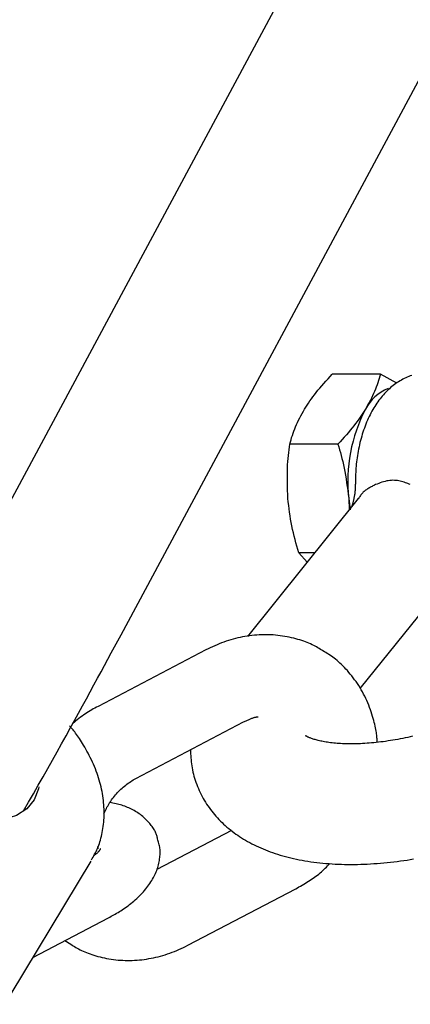
# Model space of a CAD drawing. Extents: x -5029 to 13931, y -1648 to 2158.
# Drawn here: x 9595 to 9634, y -233 to -135 of the extents above; entities that cross this region are included whole.
import ezdxf

# ---------------------------------------------------------------- set-up
doc = ezdxf.new("R2010")
doc.units = 0

msp = doc.modelspace()

# ---------------------------------------------------------------- linework, layer by layer
at = {"color": 7, "linetype": 'Continuous'}
for p, q in [((9649.616, -78.817), (9590.757, -188.55)), ((9604.857, -196.113), (9663.716, -86.379)), ((9630.657, -170.164), (9625.867, -170.164)), ((9632.281, -171.075), (9630.657, -170.164)), ((9626.423, -177.139), (9621.634, -177.139)), ((9628.441, -182.553), (9617.427, -196.28)), ((9627.511, -182.549), (9627.644, -183.696)), ((9627.511, -182.549), (9627.534, -183.684)), ((9624.104, -187.959), (9622.537, -187.959)), ((9623.36, -188.886), (9622.537, -187.959)), ((9628.641, -201.479), (9637.8, -190.063)), ((9613.29, -197.623), (9602.567, -203.246)), ((9606.329, -210.419), (9617.052, -204.796)), ((9615.859, -215.603), (9608.43, -219.499)), ((9602.571, -217.428), (9602.552, -217.193)), ((9579.549, -255.661), (9601.878, -218.652)), ((9611.505, -227.032), (9622.228, -221.409)), ((9596.096, -228.236), (9603.625, -224.287)), ((9599.279, -226.567), (9599.855, -226.921))]:
    msp.add_line(p, q, dxfattribs=at)
for points in [[(9623.114, -173.652), (9623.244, -173.451), (9623.376, -173.249), (9623.51, -173.047), (9623.648, -172.843), (9623.791, -172.637), (9623.941, -172.428), (9624.099, -172.216), (9624.266, -172), (9624.443, -171.78), (9624.629, -171.556), (9624.824, -171.329), (9625.024, -171.099), (9625.231, -170.867), (9625.441, -170.634), (9625.653, -170.399), (9625.867, -170.164)], [(9633.773, -170.296), (9633.621, -170.351), (9633.471, -170.411), (9633.322, -170.474), (9633.175, -170.542), (9633.029, -170.613), (9632.885, -170.687), (9632.743, -170.766), (9632.603, -170.847), (9632.464, -170.932), (9632.328, -171.021), (9632.193, -171.113), (9632.06, -171.209), (9631.929, -171.309), (9631.8, -171.412), (9631.673, -171.518), (9631.548, -171.628), (9631.425, -171.742), (9631.303, -171.859), (9631.184, -171.98), (9631.066, -172.104), (9630.951, -172.231), (9630.837, -172.362), (9630.725, -172.497), (9630.615, -172.635), (9630.506, -172.777), (9630.4, -172.923), (9630.296, -173.072), (9630.193, -173.225), (9630.093, -173.381), (9629.994, -173.542), (9629.898, -173.706), (9629.803, -173.873), (9629.711, -174.044), (9629.621, -174.219), (9629.533, -174.397), (9629.448, -174.579), (9629.365, -174.764), (9629.284, -174.953), (9629.206, -175.144), (9629.13, -175.339), (9629.057, -175.537), (9628.986, -175.738), (9628.919, -175.942), (9628.854, -176.148), (9628.792, -176.357), (9628.732, -176.567), (9628.676, -176.78), (9628.622, -176.994), (9628.572, -177.209), (9628.525, -177.424), (9628.48, -177.64), (9628.439, -177.855), (9628.4, -178.07), (9628.365, -178.283), (9628.333, -178.496), (9628.304, -178.707), (9628.278, -178.918), (9628.255, -179.127), (9628.235, -179.334), (9628.218, -179.539), (9628.204, -179.743), (9628.193, -179.946), (9628.184, -180.146), (9628.177, -180.346), (9628.172, -180.545), (9628.168, -180.743), (9628.164, -180.941), (9628.161, -181.138)], [(9630.657, -170.164), (9630.594, -170.379), (9630.529, -170.594), (9630.463, -170.809), (9630.395, -171.024), (9630.322, -171.24), (9630.245, -171.456), (9630.163, -171.673), (9630.074, -171.891), (9629.978, -172.109), (9629.875, -172.328), (9629.767, -172.548), (9629.655, -172.768), (9629.538, -172.988), (9629.419, -173.209), (9629.298, -173.43), (9629.176, -173.652)], [(9621.634, -177.139), (9621.697, -176.924), (9621.761, -176.709), (9621.827, -176.494), (9621.896, -176.279), (9621.968, -176.063), (9622.045, -175.847), (9622.128, -175.63), (9622.217, -175.413), (9622.313, -175.194), (9622.415, -174.975), (9622.523, -174.755), (9622.636, -174.535), (9622.752, -174.315), (9622.871, -174.094), (9622.992, -173.873), (9623.114, -173.652)], [(9629.176, -173.652), (9629.046, -173.852), (9628.915, -174.054), (9628.781, -174.256), (9628.643, -174.46), (9628.499, -174.666), (9628.35, -174.875), (9628.192, -175.087), (9628.025, -175.303), (9627.848, -175.523), (9627.661, -175.747), (9627.467, -175.974), (9627.266, -176.204), (9627.06, -176.436), (9626.85, -176.669), (9626.637, -176.904), (9626.423, -177.139)], [(9621.449, -182.549), (9621.437, -182.151), (9621.425, -181.755), (9621.415, -181.363), (9621.407, -180.977), (9621.402, -180.598), (9621.401, -180.228), (9621.405, -179.87), (9621.413, -179.525), (9621.428, -179.194), (9621.448, -178.876), (9621.472, -178.569), (9621.5, -178.272), (9621.531, -177.982), (9621.564, -177.698), (9621.599, -177.418), (9621.634, -177.139)], [(9626.423, -177.139), (9626.505, -177.418), (9626.587, -177.698), (9626.668, -177.982), (9626.747, -178.272), (9626.825, -178.569), (9626.9, -178.876), (9626.973, -179.194), (9627.042, -179.525), (9627.109, -179.87), (9627.172, -180.228), (9627.233, -180.598), (9627.291, -180.977), (9627.348, -181.363), (9627.403, -181.755), (9627.458, -182.151), (9627.512, -182.549)], [(9628.156, -181.136), (9628.156, -181.202), (9628.156, -181.267), (9628.156, -181.333), (9628.155, -181.4), (9628.153, -181.469), (9628.15, -181.539), (9628.146, -181.612), (9628.141, -181.687), (9628.134, -181.764), (9628.126, -181.844), (9628.116, -181.926), (9628.106, -182.008), (9628.094, -182.09), (9628.082, -182.173), (9628.069, -182.254), (9628.055, -182.334), (9628.041, -182.412), (9628.026, -182.487), (9628.012, -182.561), (9627.997, -182.632), (9627.981, -182.701), (9627.966, -182.768), (9627.95, -182.833), (9627.934, -182.895), (9627.918, -182.956), (9627.902, -183.015), (9627.886, -183.072), (9627.87, -183.128), (9627.854, -183.183), (9627.838, -183.238), (9627.822, -183.291), (9627.806, -183.345)], [(9630.161, -181.172), (9630.079, -181.215), (9629.996, -181.258), (9629.913, -181.301), (9629.83, -181.345), (9629.747, -181.389), (9629.664, -181.435), (9629.582, -181.481), (9629.499, -181.529), (9629.416, -181.578), (9629.335, -181.629), (9629.254, -181.682), (9629.175, -181.737), (9629.099, -181.794), (9629.026, -181.853), (9628.955, -181.916), (9628.889, -181.981), (9628.828, -182.049), (9628.77, -182.119), (9628.716, -182.192), (9628.665, -182.267), (9628.616, -182.343), (9628.568, -182.42), (9628.522, -182.498), (9628.477, -182.577)], [(9633.626, -181.172), (9633.507, -181.123), (9633.387, -181.073), (9633.266, -181.025), (9633.144, -180.979), (9633.02, -180.935), (9632.893, -180.895), (9632.762, -180.857), (9632.628, -180.824), (9632.49, -180.796), (9632.348, -180.773), (9632.203, -180.756), (9632.054, -180.745), (9631.903, -180.742), (9631.75, -180.746), (9631.594, -180.758), (9631.438, -180.778), (9631.28, -180.807), (9631.122, -180.845), (9630.963, -180.889), (9630.803, -180.939), (9630.643, -180.993), (9630.483, -181.051), (9630.322, -181.111), (9630.161, -181.172)], [(9622.537, -187.959), (9622.443, -187.627), (9622.349, -187.295), (9622.257, -186.962), (9622.167, -186.629), (9622.081, -186.295), (9621.999, -185.96), (9621.921, -185.624), (9621.85, -185.287), (9621.785, -184.948), (9621.727, -184.608), (9621.673, -184.266), (9621.623, -183.924), (9621.577, -183.581), (9621.533, -183.237), (9621.491, -182.893), (9621.449, -182.549)], [(9595.16, -213.652), (9595.647, -212.798), (9596.133, -211.947), (9596.616, -211.099), (9597.095, -210.257), (9597.569, -209.422), (9598.036, -208.596), (9598.495, -207.781), (9598.945, -206.979), (9599.384, -206.191), (9599.812, -205.418), (9600.23, -204.66), (9600.638, -203.917), (9601.035, -203.191), (9601.422, -202.48), (9601.799, -201.785), (9602.166, -201.108), (9602.524, -200.446), (9602.873, -199.8), (9603.215, -199.166), (9603.551, -198.543), (9603.881, -197.928), (9604.209, -197.319), (9604.534, -196.715), (9604.857, -196.113)], [(9624.94, -197.734), (9624.815, -197.653), (9624.689, -197.572), (9624.561, -197.492), (9624.431, -197.412), (9624.297, -197.334), (9624.159, -197.256), (9624.016, -197.18), (9623.867, -197.105), (9623.711, -197.033), (9623.549, -196.962), (9623.38, -196.893), (9623.205, -196.827), (9623.023, -196.762), (9622.836, -196.699), (9622.642, -196.638), (9622.442, -196.579), (9622.237, -196.522), (9622.026, -196.467), (9621.811, -196.416), (9621.592, -196.367), (9621.369, -196.322), (9621.144, -196.28), (9620.916, -196.243), (9620.687, -196.21), (9620.456, -196.182), (9620.225, -196.159), (9619.992, -196.141), (9619.759, -196.128), (9619.526, -196.12), (9619.292, -196.116), (9619.057, -196.117), (9618.822, -196.123), (9618.587, -196.133), (9618.351, -196.149), (9618.116, -196.168), (9617.88, -196.193), (9617.644, -196.222), (9617.409, -196.255), (9617.173, -196.293), (9616.938, -196.335), (9616.703, -196.382), (9616.469, -196.433), (9616.235, -196.488), (9616.002, -196.549), (9615.769, -196.614), (9615.538, -196.684), (9615.308, -196.76), (9615.08, -196.84), (9614.853, -196.926), (9614.627, -197.017), (9614.402, -197.112), (9614.179, -197.21), (9613.956, -197.311), (9613.734, -197.413), (9613.512, -197.518), (9613.29, -197.623)], [(9630.328, -206.823), (9630.326, -206.712), (9630.323, -206.601), (9630.319, -206.487), (9630.313, -206.371), (9630.305, -206.25), (9630.294, -206.124), (9630.279, -205.992), (9630.261, -205.852), (9630.237, -205.704), (9630.209, -205.548), (9630.176, -205.385), (9630.138, -205.213), (9630.096, -205.033), (9630.048, -204.846), (9629.996, -204.651), (9629.938, -204.449), (9629.876, -204.24), (9629.809, -204.025), (9629.737, -203.805), (9629.66, -203.582), (9629.578, -203.356), (9629.491, -203.13), (9629.399, -202.903), (9629.303, -202.678), (9629.201, -202.455), (9629.095, -202.236), (9628.985, -202.019), (9628.87, -201.805), (9628.751, -201.594), (9628.627, -201.386), (9628.499, -201.181), (9628.367, -200.98), (9628.232, -200.783), (9628.093, -200.589), (9627.951, -200.4), (9627.806, -200.215), (9627.66, -200.035), (9627.513, -199.86), (9627.365, -199.69), (9627.217, -199.527), (9627.07, -199.369), (9626.923, -199.218), (9626.776, -199.074), (9626.63, -198.935), (9626.485, -198.804), (9626.341, -198.679), (9626.198, -198.56), (9626.055, -198.449), (9625.914, -198.344), (9625.773, -198.246), (9625.633, -198.153), (9625.494, -198.064), (9625.355, -197.978), (9625.216, -197.895), (9625.078, -197.814), (9624.94, -197.734)], [(9602.567, -203.246), (9602.411, -203.332), (9602.254, -203.419), (9602.098, -203.507), (9601.941, -203.598), (9601.783, -203.691), (9601.626, -203.787), (9601.467, -203.887), (9601.308, -203.992), (9601.149, -204.102), (9600.988, -204.217), (9600.828, -204.336), (9600.666, -204.458), (9600.505, -204.583), (9600.343, -204.71), (9600.181, -204.838), (9600.018, -204.967)], [(9617.052, -204.796), (9617.131, -204.758), (9617.21, -204.719), (9617.289, -204.682), (9617.367, -204.645), (9617.444, -204.609), (9617.52, -204.574), (9617.594, -204.541), (9617.666, -204.509), (9617.737, -204.48), (9617.805, -204.453), (9617.871, -204.427), (9617.934, -204.404), (9617.995, -204.383), (9618.053, -204.365), (9618.108, -204.349), (9618.16, -204.335), (9618.209, -204.323), (9618.255, -204.314), (9618.299, -204.307), (9618.341, -204.301), (9618.381, -204.296), (9618.42, -204.292), (9618.458, -204.289), (9618.496, -204.286)], [(9601.914, -218.517), (9601.994, -218.383), (9602.073, -218.249), (9602.151, -218.113), (9602.228, -217.975), (9602.304, -217.834), (9602.377, -217.69), (9602.448, -217.543), (9602.516, -217.39), (9602.58, -217.233), (9602.642, -217.07), (9602.7, -216.902), (9602.755, -216.729), (9602.807, -216.552), (9602.856, -216.37), (9602.902, -216.183), (9602.945, -215.992), (9602.985, -215.797), (9603.022, -215.598), (9603.055, -215.396), (9603.085, -215.191), (9603.111, -214.983), (9603.133, -214.772), (9603.151, -214.56), (9603.164, -214.347), (9603.173, -214.132), (9603.177, -213.916), (9603.176, -213.699), (9603.171, -213.481), (9603.161, -213.263), (9603.146, -213.043), (9603.127, -212.823), (9603.103, -212.602), (9603.075, -212.381), (9603.043, -212.159), (9603.005, -211.936), (9602.964, -211.713), (9602.918, -211.489), (9602.867, -211.265), (9602.812, -211.04), (9602.753, -210.816), (9602.689, -210.591), (9602.62, -210.365), (9602.547, -210.14), (9602.47, -209.914), (9602.388, -209.689), (9602.301, -209.464), (9602.21, -209.239), (9602.113, -209.014), (9602.013, -208.79), (9601.908, -208.567), (9601.801, -208.347), (9601.691, -208.129), (9601.58, -207.916), (9601.468, -207.708), (9601.356, -207.506), (9601.246, -207.31), (9601.137, -207.123), (9601.029, -206.943), (9600.924, -206.771), (9600.821, -206.607), (9600.72, -206.451), (9600.622, -206.303), (9600.526, -206.164), (9600.432, -206.033), (9600.34, -205.91), (9600.251, -205.794), (9600.164, -205.685), (9600.079, -205.581), (9599.994, -205.481), (9599.911, -205.385), (9599.828, -205.29), (9599.746, -205.196)], [(9633.857, -206.227), (9633.613, -206.282), (9633.368, -206.336), (9633.121, -206.388), (9632.874, -206.438), (9632.628, -206.486), (9632.382, -206.532), (9632.137, -206.576), (9631.894, -206.617), (9631.651, -206.656), (9631.41, -206.693), (9631.171, -206.728), (9630.933, -206.76), (9630.697, -206.79), (9630.463, -206.818), (9630.231, -206.843), (9630.001, -206.866), (9629.773, -206.888), (9629.548, -206.907), (9629.325, -206.923), (9629.105, -206.938), (9628.887, -206.95), (9628.672, -206.961), (9628.46, -206.969), (9628.25, -206.975), (9628.044, -206.979), (9627.841, -206.981), (9627.641, -206.981), (9627.445, -206.979), (9627.252, -206.975), (9627.063, -206.969), (9626.877, -206.962), (9626.695, -206.952), (9626.517, -206.941), (9626.343, -206.929), (9626.174, -206.914), (9626.008, -206.899), (9625.846, -206.881), (9625.689, -206.863), (9625.536, -206.843), (9625.388, -206.821), (9625.244, -206.799), (9625.105, -206.776), (9624.97, -206.751), (9624.84, -206.726), (9624.715, -206.699), (9624.594, -206.672), (9624.479, -206.644), (9624.368, -206.616), (9624.263, -206.588), (9624.162, -206.559), (9624.067, -206.531), (9623.977, -206.502), (9623.893, -206.474), (9623.814, -206.447), (9623.74, -206.42), (9623.672, -206.394), (9623.609, -206.369), (9623.551, -206.345), (9623.498, -206.321), (9623.45, -206.299), (9623.407, -206.278), (9623.369, -206.257), (9623.336, -206.239), (9623.307, -206.222), (9623.283, -206.206), (9623.262, -206.193), (9623.246, -206.181), (9623.232, -206.172), (9623.223, -206.165), (9623.216, -206.16), (9623.212, -206.158), (9623.211, -206.158), (9623.212, -206.159), (9623.214, -206.162), (9623.217, -206.165), (9623.221, -206.169), (9623.226, -206.174)], [(9611.765, -207.569), (9611.772, -207.768), (9611.78, -207.967), (9611.79, -208.167), (9611.802, -208.367), (9611.817, -208.567), (9611.835, -208.768), (9611.858, -208.969), (9611.886, -209.172), (9611.919, -209.375), (9611.958, -209.579), (9612.003, -209.783), (9612.054, -209.988), (9612.109, -210.193), (9612.17, -210.398), (9612.235, -210.603), (9612.305, -210.807), (9612.38, -211.011), (9612.46, -211.215), (9612.544, -211.417), (9612.633, -211.618), (9612.725, -211.818), (9612.823, -212.015), (9612.924, -212.211), (9613.03, -212.404), (9613.139, -212.594), (9613.253, -212.781), (9613.37, -212.966), (9613.492, -213.148), (9613.617, -213.328), (9613.746, -213.504), (9613.878, -213.678), (9614.014, -213.849), (9614.153, -214.017), (9614.296, -214.182), (9614.443, -214.345), (9614.593, -214.505), (9614.746, -214.662), (9614.902, -214.816), (9615.062, -214.967), (9615.226, -215.116), (9615.392, -215.262), (9615.562, -215.406), (9615.736, -215.547), (9615.913, -215.685), (9616.093, -215.82), (9616.276, -215.953), (9616.463, -216.083), (9616.654, -216.211), (9616.847, -216.336), (9617.045, -216.458), (9617.245, -216.577), (9617.45, -216.694), (9617.657, -216.809), (9617.869, -216.92), (9618.084, -217.029), (9618.302, -217.136), (9618.525, -217.239), (9618.75, -217.34), (9618.98, -217.438), (9619.213, -217.534), (9619.45, -217.626), (9619.691, -217.716), (9619.935, -217.803), (9620.183, -217.887), (9620.434, -217.969), (9620.69, -218.047), (9620.949, -218.122), (9621.211, -218.195), (9621.477, -218.264), (9621.747, -218.33), (9622.02, -218.394), (9622.296, -218.454), (9622.575, -218.51), (9622.858, -218.564), (9623.144, -218.615), (9623.433, -218.662), (9623.725, -218.706), (9624.019, -218.747), (9624.317, -218.784), (9624.616, -218.819), (9624.919, -218.85), (9625.224, -218.877), (9625.531, -218.902), (9625.84, -218.923), (9626.151, -218.941), (9626.464, -218.955), (9626.779, -218.967), (9627.095, -218.975), (9627.413, -218.979), (9627.733, -218.981), (9628.053, -218.979), (9628.376, -218.975), (9628.699, -218.967), (9629.023, -218.956), (9629.349, -218.942), (9629.675, -218.925), (9630.003, -218.905), (9630.331, -218.882), (9630.659, -218.856), (9630.989, -218.828), (9631.319, -218.796), (9631.65, -218.761), (9631.981, -218.723), (9632.312, -218.681), (9632.643, -218.637), (9632.973, -218.59), (9633.3, -218.541), (9633.622, -218.491), (9633.938, -218.439)], [(9603.149, -213.926), (9603.209, -213.799), (9603.269, -213.672), (9603.331, -213.545), (9603.394, -213.418), (9603.459, -213.292), (9603.526, -213.166), (9603.597, -213.04), (9603.672, -212.916), (9603.75, -212.792), (9603.833, -212.668), (9603.92, -212.546), (9604.01, -212.424), (9604.104, -212.304), (9604.201, -212.184), (9604.301, -212.065), (9604.404, -211.947), (9604.511, -211.831), (9604.619, -211.715), (9604.731, -211.602), (9604.845, -211.491), (9604.96, -211.383), (9605.078, -211.278), (9605.198, -211.177), (9605.319, -211.08), (9605.442, -210.988), (9605.567, -210.899), (9605.692, -210.814), (9605.818, -210.731), (9605.945, -210.651), (9606.073, -210.573), (9606.201, -210.496), (9606.329, -210.419)], [(9596.669, -211.243), (9596.633, -211.445), (9596.224, -212.536), (9595.493, -213.436), (9594.474, -214.104), (9593.214, -214.509), (9591.773, -214.631), (9590.218, -214.466), (9588.621, -214.02), (9587.058, -213.315), (9585.601, -212.383)], [(9608.493, -216.438), (9608.475, -216.357), (9608.456, -216.276), (9608.435, -216.195), (9608.412, -216.112), (9608.387, -216.029), (9608.357, -215.944), (9608.324, -215.858), (9608.285, -215.769), (9608.241, -215.679), (9608.192, -215.587), (9608.137, -215.493), (9608.077, -215.397), (9608.012, -215.3), (9607.942, -215.201), (9607.867, -215.102), (9607.788, -215.001), (9607.704, -214.899), (9607.616, -214.797), (9607.525, -214.695), (9607.429, -214.593), (9607.329, -214.493), (9607.226, -214.394), (9607.119, -214.297), (9607.009, -214.202), (9606.896, -214.111), (9606.781, -214.023), (9606.662, -213.938), (9606.541, -213.855), (9606.418, -213.776), (9606.292, -213.699), (9606.165, -213.626), (9606.035, -213.555), (9605.905, -213.487), (9605.772, -213.421), (9605.638, -213.359), (9605.502, -213.3), (9605.365, -213.244), (9605.225, -213.192), (9605.084, -213.143), (9604.942, -213.097), (9604.797, -213.055), (9604.651, -213.016), (9604.503, -212.98), (9604.355, -212.946), (9604.205, -212.913), (9604.055, -212.883), (9603.904, -212.853), (9603.753, -212.823)], [(9603.625, -224.287), (9603.756, -224.216), (9603.887, -224.144), (9604.018, -224.071), (9604.15, -223.997), (9604.284, -223.92), (9604.418, -223.842), (9604.554, -223.76), (9604.692, -223.676), (9604.832, -223.587), (9604.973, -223.495), (9605.116, -223.399), (9605.261, -223.3), (9605.406, -223.196), (9605.551, -223.089), (9605.697, -222.978), (9605.843, -222.863), (9605.989, -222.744), (9606.134, -222.622), (9606.277, -222.497), (9606.419, -222.369), (9606.558, -222.239), (9606.695, -222.107), (9606.828, -221.972), (9606.957, -221.837), (9607.081, -221.7), (9607.202, -221.563), (9607.317, -221.424), (9607.428, -221.285), (9607.535, -221.145), (9607.637, -221.005), (9607.734, -220.864), (9607.827, -220.722), (9607.915, -220.581), (9607.999, -220.439), (9608.078, -220.296), (9608.152, -220.154), (9608.222, -220.011), (9608.287, -219.868), (9608.348, -219.724), (9608.404, -219.581), (9608.456, -219.437), (9608.503, -219.293), (9608.545, -219.149), (9608.584, -219.006), (9608.618, -218.863), (9608.648, -218.72), (9608.674, -218.579), (9608.696, -218.439), (9608.715, -218.3), (9608.729, -218.162), (9608.74, -218.026), (9608.746, -217.892), (9608.747, -217.76), (9608.744, -217.63), (9608.736, -217.502), (9608.724, -217.376), (9608.706, -217.253), (9608.684, -217.133), (9608.658, -217.014), (9608.629, -216.897), (9608.597, -216.781), (9608.564, -216.666), (9608.529, -216.552), (9608.493, -216.438)], [(9602.794, -217.457), (9602.796, -217.451), (9602.797, -217.446), (9602.799, -217.441), (9602.799, -217.438), (9602.799, -217.436), (9602.798, -217.437), (9602.796, -217.44), (9602.792, -217.446), (9602.787, -217.455), (9602.781, -217.467), (9602.772, -217.483), (9602.762, -217.501), (9602.75, -217.521), (9602.736, -217.543), (9602.72, -217.568), (9602.702, -217.594), (9602.682, -217.621), (9602.659, -217.65), (9602.634, -217.68), (9602.607, -217.711), (9602.578, -217.743), (9602.546, -217.776), (9602.512, -217.81), (9602.476, -217.844), (9602.437, -217.879), (9602.397, -217.915), (9602.354, -217.95), (9602.311, -217.987), (9602.266, -218.023), (9602.22, -218.06), (9602.173, -218.097), (9602.126, -218.134)], [(9622.228, -221.409), (9622.391, -221.318), (9622.553, -221.226), (9622.715, -221.134), (9622.875, -221.042), (9623.035, -220.948), (9623.194, -220.854), (9623.351, -220.758), (9623.506, -220.661), (9623.659, -220.562), (9623.809, -220.462), (9623.957, -220.36), (9624.103, -220.256), (9624.245, -220.15), (9624.385, -220.043), (9624.522, -219.934), (9624.656, -219.822), (9624.786, -219.709), (9624.913, -219.594), (9625.038, -219.478), (9625.16, -219.36), (9625.281, -219.242), (9625.401, -219.122), (9625.52, -219.002), (9625.638, -218.882)], [(9599.855, -226.921), (9599.98, -227.002), (9600.107, -227.083), (9600.234, -227.163), (9600.365, -227.243), (9600.498, -227.322), (9600.636, -227.399), (9600.779, -227.475), (9600.929, -227.55), (9601.084, -227.622), (9601.246, -227.693), (9601.415, -227.762), (9601.591, -227.828), (9601.772, -227.893), (9601.96, -227.956), (9602.154, -228.017), (9602.353, -228.076), (9602.559, -228.133), (9602.769, -228.188), (9602.984, -228.239), (9603.204, -228.288), (9603.426, -228.333), (9603.652, -228.375), (9603.879, -228.412), (9604.109, -228.445), (9604.339, -228.473), (9604.571, -228.496), (9604.803, -228.514), (9605.036, -228.527), (9605.27, -228.535), (9605.504, -228.539), (9605.738, -228.538), (9605.973, -228.532), (9606.209, -228.522), (9606.444, -228.506), (9606.68, -228.487), (9606.915, -228.462), (9607.151, -228.433), (9607.387, -228.4), (9607.622, -228.362), (9607.857, -228.32), (9608.092, -228.273), (9608.327, -228.222), (9608.561, -228.167), (9608.794, -228.106), (9609.026, -228.041), (9609.257, -227.971), (9609.487, -227.895), (9609.716, -227.815), (9609.943, -227.729), (9610.169, -227.638), (9610.393, -227.543), (9610.617, -227.445), (9610.84, -227.344), (9611.062, -227.242), (9611.284, -227.137), (9611.505, -227.032)]]:
    msp.add_lwpolyline(points, dxfattribs=at)
for centre, radius, start, end in [((9633.017, -175.622), 4.317, 111.76857, 152.83762), ((9642.894, -180.823), 15.479, 152.40074, 186.40236)]:
    msp.add_arc(centre, radius, start, end, dxfattribs=at)

doc.saveas('drawing.dxf')
